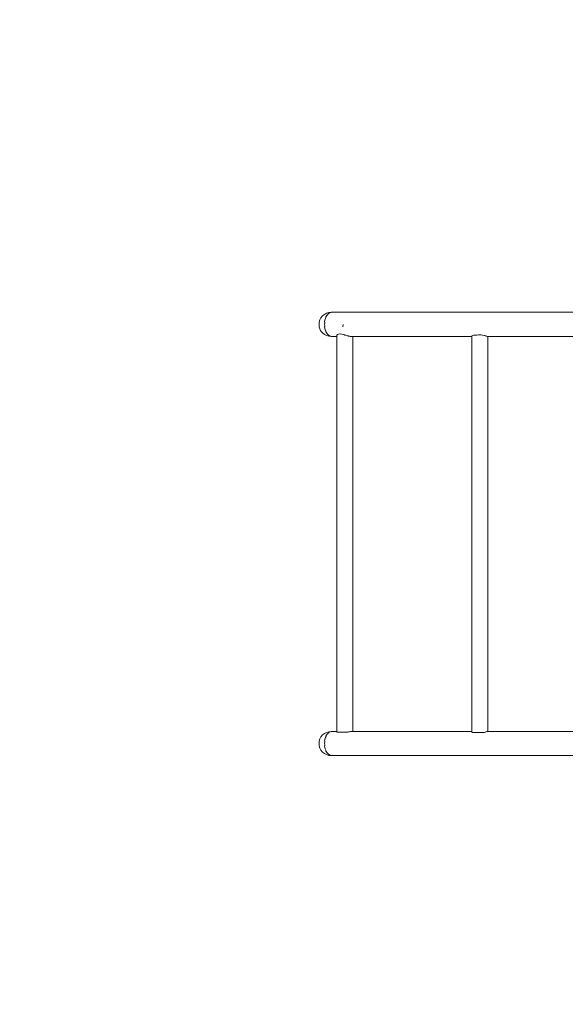
# Model space of a CAD drawing. Units: inches. Extents: x 54 to 156, y -211 to -86.
# Drawn here: x 87 to 94, y -128 to -116 of the extents above; entities that cross this region are included whole.
import ezdxf

# ---------------------------------------------------------------- set-up
doc = ezdxf.new("R2010")
doc.units = ezdxf.units.IN
doc.header["$MEASUREMENT"] = 0
doc.layers.add('_U+0421_U+043B_U+043E_U+0439 1', color=7, linetype='Continuous')

# ---------------------------------------------------------------- blocks, each defined once
blk = doc.blocks.new('block 144')
at = {"layer": '_U+0421_U+043B_U+043E_U+0439 1', "color": 250, "lineweight": 20, "true_color": 0x231f20}
for points in [[(91.028, -119.708), (91.02, -119.737)], [(91.042, -119.681), (91.028, -119.708)], [(91.062, -119.658), (91.042, -119.681)], [(91.085, -119.639), (91.062, -119.658)], [(91.111, -119.625), (91.085, -119.639)], [(91.092, -119.713), (91.093, -119.715)], [(91.092, -119.716), (91.093, -119.715)], [(91.099, -119.69), (91.106, -119.679)], [(91.106, -119.679), (91.103, -119.679)], [(91.14, -119.616), (91.111, -119.625)], [(91.119, -119.65), (91.119, -119.65)], [(91.119, -119.65), (91.119, -119.65)], [(91.17, -119.613), (91.14, -119.616)], [(91.176, -119.614), (91.17, -119.613)], [(91.02, -119.737), (91.017, -119.766)], [(91.017, -119.766), (91.02, -119.796)], [(91.02, -119.796), (91.028, -119.825)], [(91.028, -119.825), (91.042, -119.851)], [(91.042, -119.851), (91.062, -119.875)], [(91.091, -119.751), (91.086, -119.762)], [(91.09, -119.781), (91.086, -119.771)], [(91.09, -119.737), (91.088, -119.738)], [(91.09, -119.796), (91.088, -119.795)], [(91.091, -119.749), (91.09, -119.737)], [(91.09, -119.781), (91.091, -119.782)], [(91.091, -119.782), (91.09, -119.796)], [(91.091, -119.749), (91.091, -119.751)], [(91.092, -119.816), (91.093, -119.817)], [(91.093, -119.817), (91.092, -119.82)], [(91.099, -119.842), (91.106, -119.854)], [(91.106, -119.854), (91.103, -119.853)], [(91.323, -119.766), (91.32, -119.796)], [(91.062, -119.875), (91.085, -119.894)], [(91.085, -119.894), (91.111, -119.908)], [(91.111, -119.908), (91.14, -119.917)], [(91.119, -119.883), (91.119, -119.883)], [(91.119, -119.883), (91.119, -119.883)], [(91.14, -119.917), (91.17, -119.92)], [(91.17, -119.92), (91.176, -119.919)]]:
    blk.add_lwpolyline(points, dxfattribs=at)
blk = doc.blocks.new('block 145')
at = {"layer": '_U+0421_U+043B_U+043E_U+0439 1', "color": 250, "lineweight": 20, "true_color": 0x231f20}
for points in [[(91.062, -124.995), (91.042, -125.019)], [(91.085, -124.976), (91.062, -124.995)], [(91.111, -124.962), (91.085, -124.976)], [(91.14, -124.953), (91.111, -124.962)], [(91.118, -124.989), (91.12, -124.986)], [(91.12, -124.986), (91.119, -124.987)], [(91.17, -124.95), (91.14, -124.953)], [(91.142, -124.964), (91.142, -124.964)], [(91.142, -124.964), (91.142, -124.964)], [(91.176, -124.951), (91.17, -124.95)], [(91.02, -125.074), (91.017, -125.104)], [(91.017, -125.104), (91.02, -125.134)], [(91.028, -125.045), (91.02, -125.074)], [(91.042, -125.019), (91.028, -125.045)], [(91.091, -125.088), (91.086, -125.1)], [(91.09, -125.118), (91.086, -125.108)], [(91.09, -125.074), (91.088, -125.075)], [(91.091, -125.086), (91.09, -125.074)], [(91.09, -125.118), (91.091, -125.119)], [(91.091, -125.119), (91.09, -125.133)], [(91.091, -125.054), (91.094, -125.053)], [(91.091, -125.086), (91.091, -125.088)], [(91.092, -125.05), (91.094, -125.053)], [(91.099, -125.028), (91.098, -125.028)], [(91.099, -125.028), (91.107, -125.016)], [(91.107, -125.016), (91.103, -125.016)], [(91.02, -125.134), (91.028, -125.162)], [(91.028, -125.162), (91.042, -125.189)], [(91.042, -125.189), (91.062, -125.212)], [(91.062, -125.212), (91.085, -125.231)], [(91.085, -125.231), (91.111, -125.245)], [(91.09, -125.133), (91.088, -125.132)], [(91.092, -125.154), (91.093, -125.155)], [(91.093, -125.155), (91.092, -125.156)], [(91.099, -125.181), (91.106, -125.19)], [(91.106, -125.19), (91.103, -125.19)], [(91.111, -125.245), (91.14, -125.254)], [(91.14, -125.254), (91.17, -125.257)], [(91.17, -125.257), (91.176, -125.256)]]:
    blk.add_lwpolyline(points, dxfattribs=at)
blk = doc.blocks.new('block 149')
at = {"layer": '_U+0421_U+043B_U+043E_U+0439 1', "color": 250, "lineweight": 20, "true_color": 0x231f20}
for points in [[(91.244, -119.904), (91.243, -119.911)], [(91.243, -119.911), (91.243, -120.873)], [(91.245, -119.903), (91.244, -119.904)], [(91.244, -119.904), (91.244, -119.904)], [(91.244, -119.904), (91.244, -119.904)], [(91.252, -119.895), (91.245, -119.903)], [(91.265, -119.889), (91.252, -119.895)], [(91.252, -119.895), (91.252, -119.895)], [(91.266, -119.889), (91.265, -119.889)], [(91.284, -119.887), (91.266, -119.889)], [(91.285, -119.887), (91.284, -119.887)], [(91.306, -119.89), (91.285, -119.887)], [(91.307, -119.89), (91.306, -119.89)], [(91.331, -119.896), (91.307, -119.89)], [(91.332, -119.896), (91.331, -119.896)], [(91.347, -119.902), (91.332, -119.896)], [(91.352, -119.904), (91.347, -119.902)], [(91.356, -119.905), (91.352, -119.904)], [(91.357, -119.905), (91.356, -119.905)], [(91.381, -119.912), (91.357, -119.905)], [(91.382, -119.912), (91.381, -119.912)], [(91.387, -119.914), (91.382, -119.912)], [(91.391, -119.916), (91.387, -119.914)], [(91.403, -119.917), (91.391, -119.916)], [(91.405, -119.917), (91.403, -119.917)], [(91.416, -119.919), (91.405, -119.917)], [(91.42, -119.92), (91.416, -119.919)], [(91.446, -119.92), (91.446, -120.873)], [(91.243, -120.873), (91.243, -121.894)], [(91.446, -120.873), (91.446, -121.894)], [(91.243, -121.894), (91.243, -122.915)], [(91.446, -121.894), (91.446, -122.915)], [(91.243, -122.915), (91.243, -123.936)], [(91.446, -122.915), (91.446, -123.936)], [(91.243, -123.936), (91.243, -124.957)], [(91.446, -123.936), (91.446, -124.951)], [(91.244, -124.957), (91.243, -124.957)], [(91.252, -124.957), (91.244, -124.957)], [(91.266, -124.957), (91.252, -124.957)], [(91.285, -124.957), (91.266, -124.957)], [(91.307, -124.957), (91.285, -124.957)], [(91.332, -124.957), (91.307, -124.957)], [(91.357, -124.957), (91.332, -124.957)], [(91.382, -124.957), (91.357, -124.957)], [(91.383, -124.957), (91.382, -124.957)], [(91.391, -124.955), (91.383, -124.957)], [(91.395, -124.954), (91.391, -124.955)], [(91.405, -124.953), (91.395, -124.954)], [(91.42, -124.951), (91.405, -124.953)], [(91.405, -124.953), (91.405, -124.953)]]:
    blk.add_lwpolyline(points, dxfattribs=at)
blk = doc.blocks.new('block 155')
at = {"layer": '_U+0421_U+043B_U+043E_U+0439 1', "color": 250, "lineweight": 20, "true_color": 0x231f20}
for points in [[(92.964, -119.912), (92.963, -119.916)], [(92.963, -119.916), (92.963, -119.917)], [(92.963, -119.916), (92.963, -119.916)], [(92.963, -119.917), (92.963, -120.878)], [(92.972, -119.907), (92.964, -119.912)], [(92.964, -119.912), (92.964, -119.912)], [(92.984, -119.904), (92.972, -119.907)], [(92.972, -119.907), (92.972, -119.907)], [(92.985, -119.904), (92.984, -119.904)], [(92.985, -119.904), (92.985, -119.904)], [(92.986, -119.904), (92.985, -119.904)], [(93.004, -119.902), (92.986, -119.904)], [(93.004, -119.902), (93.004, -119.902)], [(93.023, -119.904), (93.004, -119.902)], [(93.024, -119.904), (93.023, -119.904)], [(93.026, -119.904), (93.024, -119.904)], [(93.027, -119.904), (93.026, -119.904)], [(93.027, -119.904), (93.027, -119.904)], [(93.029, -119.904), (93.027, -119.904)], [(93.051, -119.9), (93.029, -119.904)], [(93.029, -119.904), (93.029, -119.904)], [(93.052, -119.9), (93.051, -119.9)], [(93.076, -119.9), (93.052, -119.9)], [(93.077, -119.9), (93.076, -119.9)], [(93.1, -119.904), (93.077, -119.9)], [(93.101, -119.904), (93.1, -119.904)], [(93.102, -119.904), (93.101, -119.904)], [(93.123, -119.908), (93.102, -119.904)], [(93.102, -119.904), (93.102, -119.904)], [(93.124, -119.908), (93.123, -119.908)], [(93.142, -119.914), (93.124, -119.908)], [(93.143, -119.915), (93.142, -119.914)], [(93.144, -119.915), (93.143, -119.915)], [(93.145, -119.916), (93.144, -119.915)], [(93.156, -119.918), (93.145, -119.916)], [(93.157, -119.918), (93.156, -119.918)], [(93.162, -119.919), (93.157, -119.918)], [(93.162, -119.92), (93.162, -119.919)], [(93.166, -119.92), (93.166, -120.878)], [(92.963, -120.878), (92.963, -121.899)], [(93.166, -120.878), (93.166, -121.899)], [(92.963, -121.899), (92.963, -122.92)], [(93.166, -121.899), (93.166, -122.92)], [(92.963, -122.92), (92.963, -123.942)], [(93.166, -122.92), (93.166, -123.942)], [(92.963, -123.942), (92.963, -124.954)], [(93.166, -123.942), (93.166, -124.951)], [(92.963, -124.955), (92.963, -124.954)], [(92.964, -124.958), (92.963, -124.955)], [(92.963, -124.955), (92.963, -124.955)], [(92.964, -124.958), (92.971, -124.963)], [(92.972, -124.963), (92.971, -124.963)], [(92.986, -124.963), (92.972, -124.963)], [(93.004, -124.963), (92.986, -124.963)], [(93.027, -124.963), (93.004, -124.963)], [(93.052, -124.963), (93.027, -124.963)], [(93.077, -124.963), (93.052, -124.963)], [(93.102, -124.963), (93.077, -124.963)], [(93.121, -124.963), (93.102, -124.963)], [(93.124, -124.962), (93.121, -124.963)], [(93.143, -124.956), (93.125, -124.962)], [(93.145, -124.955), (93.143, -124.956)], [(93.143, -124.956), (93.143, -124.956)], [(93.146, -124.954), (93.145, -124.955)], [(93.157, -124.952), (93.146, -124.954)], [(93.162, -124.951), (93.157, -124.952)], [(93.157, -124.952), (93.157, -124.952)]]:
    blk.add_lwpolyline(points, dxfattribs=at)
blk = doc.blocks.new('block 161')
at = {"layer": '_U+0421_U+043B_U+043E_U+0439 1', "color": 250, "lineweight": 20, "true_color": 0x231f20}
for points in [[(91.118, -124.989), (91.106, -125.008)], [(91.121, -124.984), (91.119, -124.987)], [(91.138, -124.966), (91.121, -124.984)], [(91.142, -124.964), (91.138, -124.966)], [(91.158, -124.955), (91.142, -124.964)], [(91.179, -124.951), (91.158, -124.955)], [(91.243, -124.951), (91.179, -124.951)], [(92.963, -124.951), (91.42, -124.951)], [(95.837, -124.951), (93.162, -124.951)], [(91.086, -125.104), (91.086, -125.1)], [(91.086, -125.104), (91.086, -125.108)], [(91.091, -125.054), (91.088, -125.069)], [(91.088, -125.075), (91.088, -125.069)], [(91.095, -125.036), (91.092, -125.05)], [(91.098, -125.028), (91.095, -125.036)], [(91.106, -125.008), (91.103, -125.016)], [(91.088, -125.132), (91.088, -125.139)], [(91.088, -125.139), (91.092, -125.154)], [(91.092, -125.156), (91.095, -125.171)], [(91.095, -125.171), (91.099, -125.181)], [(91.103, -125.19), (91.106, -125.199)], [(91.106, -125.199), (91.121, -125.223)], [(91.121, -125.223), (91.138, -125.241)], [(91.138, -125.241), (91.158, -125.253)], [(91.158, -125.253), (91.179, -125.257)], [(93.049, -125.257), (91.179, -125.257)], [(95.834, -125.257), (93.049, -125.257)]]:
    blk.add_lwpolyline(points, dxfattribs=at)
blk = doc.blocks.new('block 162')
at = {"layer": '_U+0421_U+043B_U+043E_U+0439 1', "color": 250, "lineweight": 20, "true_color": 0x231f20}
for points in [[(91.092, -119.716), (91.088, -119.731)], [(91.088, -119.738), (91.088, -119.731)], [(91.095, -119.699), (91.092, -119.713)], [(91.099, -119.69), (91.095, -119.699)], [(91.106, -119.671), (91.103, -119.679)], [(91.119, -119.65), (91.106, -119.671)], [(91.121, -119.647), (91.119, -119.65)], [(91.138, -119.629), (91.121, -119.647)], [(91.158, -119.617), (91.138, -119.629)], [(91.179, -119.613), (91.158, -119.617)], [(93.049, -119.613), (91.179, -119.613)], [(95.842, -119.613), (93.049, -119.613)], [(91.086, -119.766), (91.086, -119.762)], [(91.086, -119.766), (91.086, -119.771)], [(91.088, -119.795), (91.088, -119.801)], [(91.088, -119.801), (91.092, -119.816)], [(91.092, -119.82), (91.095, -119.834)], [(91.095, -119.834), (91.099, -119.842)], [(91.103, -119.853), (91.106, -119.862)], [(91.106, -119.862), (91.119, -119.883)], [(91.119, -119.883), (91.121, -119.886)], [(91.121, -119.886), (91.138, -119.904)], [(91.138, -119.904), (91.158, -119.916)], [(91.158, -119.916), (91.179, -119.92)], [(91.243, -119.92), (91.179, -119.92)], [(92.963, -119.92), (91.42, -119.92)], [(95.828, -119.92), (93.162, -119.92)]]:
    blk.add_lwpolyline(points, dxfattribs=at)
blk = doc.blocks.new('block 86')
at = {"layer": '_U+0421_U+043B_U+043E_U+0439 1'}
for name in ['block 144', 'block 162', 'block 149', 'block 155', 'block 145', 'block 161']:
    blk.add_blockref(name, (0, 0), dxfattribs=at)

msp = doc.modelspace()

# ---------------------------------------------------------------- linework, layer by layer
at = {"layer": '_U+0421_U+043B_U+043E_U+0439 1', "color": 250, "lineweight": 20, "true_color": 0x231f20}
msp.add_open_spline([(145.333, -159.047), (145.333, -159.047), (64.922, -159.047), (64.922, -159.047), (58.972, -159.047), (54.148, -154.224), (54.148, -148.273), (54.148, -148.273), (54.148, -96.555), (54.148, -96.555), (54.148, -90.604), (58.972, -85.78), (64.922, -85.78), (64.922, -85.78), (145.333, -85.78), (145.333, -85.78), (151.284, -85.78), (156.108, -90.604), (156.108, -96.555), (156.108, -96.555), (156.108, -148.273), (156.108, -148.273), (156.108, -154.224), (151.284, -159.047), (145.333, -159.047)], degree=3, knots=[0, 0, 0, 0, 1, 1, 1, 2, 2, 2, 3, 3, 3, 4, 4, 4, 5, 5, 5, 6, 6, 6, 7, 7, 7, 8, 8, 8, 8], dxfattribs=at)

# ---------------------------------------------------------------- block references
at = {"layer": '_U+0421_U+043B_U+043E_U+0439 1'}
msp.add_blockref('block 86', (0, 0), dxfattribs=at)

doc.saveas('drawing.dxf')
